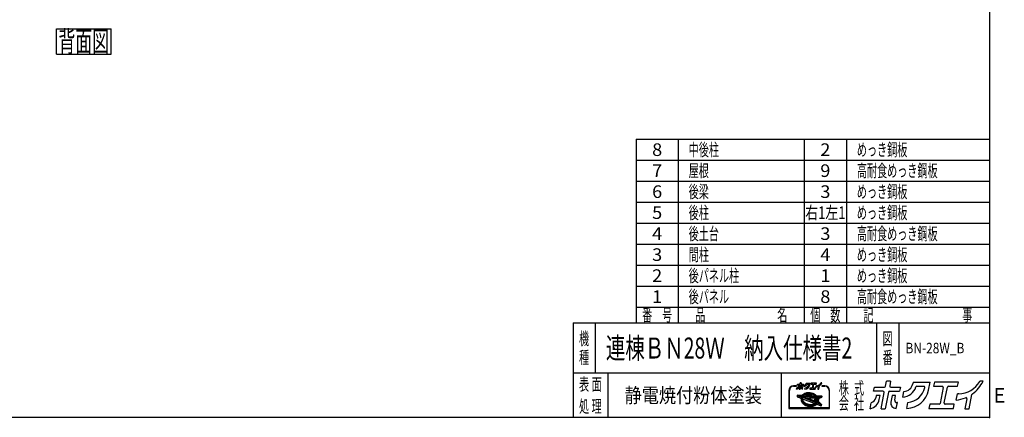
# Model space of a CAD drawing. Units: millimetres. Extents: x -7600 to 8222, y -5620 to 5620.
# Drawn here: x -1144 to 8222, y -5620 to -1832 of the extents above; entities that cross this region are included whole.
import ezdxf
from ezdxf.enums import TextEntityAlignment as Align

# ---------------------------------------------------------------- set-up
doc = ezdxf.new("R2010")
doc.units = ezdxf.units.MM
doc.header["$LTSCALE"] = 10
doc.header["$PDSIZE"] = 1
doc.layers.add('ZUWAKU', color=7, linetype='Continuous')
doc.styles.add('dcStyle0', font='txt.shx', dxfattribs={"width": 0.666667, "bigfont": 'bigfont'})

# ---------------------------------------------------------------- blocks, each defined once
blk = doc.blocks.new('DC_GROUP_BN-28W_B_1')
at = {"layer": 'ZUWAKU', "color": 7, "linetype": 'Continuous', "lineweight": 25}
for p, q in [((-795.1, -1918.9), (-275.1, -1918.9)), ((-795.1, -2158.9), (-795.1, -1918.9)), ((-275.1, -2158.9), (-275.1, -1918.9)), ((-795.1, -2158.9), (-275.1, -2158.9))]:
    blk.add_line(p, q, dxfattribs=at)
at = {"layer": 'ZUWAKU', "color": 7, "style": 'dcStyle0', "width": 0.988235}
blk.add_text('背面図', height=200, dxfattribs=at).set_placement((-775.1, -2138.9), (-295.1, -2138.9), align=Align.FIT)
blk = doc.blocks.new('DC_GROUP_BN-28W_B_13')
at = {"layer": 'ZUWAKU', "color": 2, "linetype": 'Continuous'}
for p in [(4512, -4960), (7317.5, -4960)]:
    blk.add_point(p, dxfattribs=at)

msp = doc.modelspace()

# ---------------------------------------------------------------- linework, layer by layer
at = {"layer": 'ZUWAKU', "color": 5, "linetype": 'Continuous', "lineweight": 25}
for p, q in [((8080, 5620), (8080, -5620)), ((8080, -5620), (-7600, -5620))]:
    msp.add_line(p, q, dxfattribs=at)
at = {"layer": 'ZUWAKU', "color": 4, "linetype": 'Continuous', "lineweight": 25}
for p, q in [((4720, -2970), (4720, -4720)), ((4720, -2970), (8080, -2970)), ((5120, -2970), (5120, -4720)), ((6320, -2970), (6320, -4720)), ((6720, -2970), (6720, -4720)), ((4720, -3170), (8080, -3170)), ((4720, -3370), (8080, -3370)), ((4720, -3570), (8080, -3570)), ((4720, -3770), (8080, -3770)), ((4720, -3970), (8080, -3970)), ((4720, -4170), (8080, -4170)), ((4720, -4370), (8080, -4370)), ((4720, -4570), (8080, -4570)), ((4330, -4720), (4330, -5200)), ((7007.5, -4720), (7007.5, -5200)), ((7217.5, -4720), (7217.5, -5200)), ((8080, -5200), (4120, -5200)), ((4450, -5200), (4450, -5620)), ((6100, -5200), (6100, -5620)), ((6242.54, -5319.26), (6217.81, -5319.26)), ((6217.81, -5324.46), (6242.54, -5324.46)), ((6514.58, -5319.26), (6489.84, -5319.26)), ((6489.84, -5324.46), (6514.58, -5324.46)), ((6172.25, -5364.81), (6172.25, -5535.32)), ((6177.46, -5530.12), (6177.46, -5364.81)), ((6252.84, -5411.12), (6250.92, -5421.03)), ((6252.54, -5423.95), (6288.5, -5437.76)), ((6255.48, -5409.02), (6297.25, -5410.41)), ((6293.33, -5425.67), (6262.64, -5413.89)), ((6263.04, -5411.88), (6299.83, -5413.1)), ((6295.2, -5420.81), (6287.61, -5417.9)), ((6287.61, -5417.9), (6296.59, -5418.2)), ((6292.18, -5430.11), (6291.53, -5435.05)), ((6293.33, -5425.67), (6292.18, -5430.11)), ((6295.28, -5420.62), (6295.2, -5420.81)), ((6296.59, -5418.2), (6295.28, -5420.62)), ((6297.29, -5431.11), (6296.69, -5435.73)), ((6298.22, -5427.55), (6297.29, -5431.11)), ((6434.88, -5480.01), (6298.22, -5427.55)), ((6299.29, -5409.52), (6302.34, -5406.06)), ((6300.68, -5411.88), (6299.83, -5413.1)), ((6300.19, -5422.23), (6300.02, -5422.66)), ((6438.39, -5475.78), (6300.02, -5422.66)), ((6302.26, -5418.39), (6300.19, -5422.23)), ((6304.2, -5407.88), (6300.68, -5411.88)), ((6302.26, -5418.39), (6434.65, -5422.78)), ((6302.34, -5406.06), (6306.57, -5402.17)), ((6308.24, -5404.17), (6304.2, -5407.88)), ((6308.54, -5410.31), (6305.91, -5413.3)), ((6305.91, -5413.3), (6429.71, -5417.4)), ((6306.57, -5402.17), (6311.28, -5398.62)), ((6312.75, -5400.77), (6308.24, -5404.17)), ((6312.31, -5406.84), (6308.54, -5410.31)), ((6311.28, -5398.62), (6316.44, -5395.43)), ((6316.54, -5403.66), (6312.31, -5406.84)), ((6317.71, -5397.71), (6312.75, -5400.77)), ((6316.44, -5395.43), (6322.01, -5392.64)), ((6321.18, -5400.79), (6316.54, -5403.66)), ((6323.08, -5395.02), (6317.71, -5397.71)), ((6326.2, -5398.27), (6321.18, -5400.79)), ((6322.01, -5392.64), (6327.94, -5390.25)), ((6328.82, -5392.7), (6323.08, -5395.02)), ((6331.57, -5396.11), (6326.2, -5398.27)), ((6327.94, -5390.25), (6334.19, -5388.28)), ((6334.88, -5390.8), (6328.82, -5392.7)), ((6337.24, -5394.33), (6331.57, -5396.11)), ((6334.19, -5388.28), (6340.71, -5386.75)), ((6341.22, -5389.3), (6334.88, -5390.8)), ((6340.68, -5405.71), (6336.88, -5406.6)), ((6343.17, -5392.93), (6337.24, -5394.33)), ((6337.39, -5411.74), (6388.03, -5413.42)), ((6346.83, -5404.71), (6340.68, -5405.71)), ((6340.71, -5386.75), (6347.46, -5385.65)), ((6347.79, -5388.24), (6341.22, -5389.3)), ((6349.31, -5391.93), (6343.17, -5392.93)), ((6353.14, -5404.12), (6346.83, -5404.71)), ((6347.46, -5385.65), (6354.38, -5385.01)), ((6354.54, -5387.61), (6347.79, -5388.24)), ((6355.62, -5391.34), (6349.31, -5391.93)), ((6359.57, -5403.94), (6353.14, -5404.12)), ((6354.38, -5385.01), (6361.42, -5384.82)), ((6361.41, -5387.42), (6354.54, -5387.61)), ((6362.06, -5391.17), (6355.62, -5391.34)), ((6366.08, -5404.18), (6359.57, -5403.94)), ((6368.37, -5387.67), (6361.41, -5387.42)), ((6361.42, -5384.82), (6368.54, -5385.08)), ((6368.56, -5391.41), (6362.06, -5391.17)), ((6372.6, -5404.83), (6366.08, -5404.18)), ((6375.34, -5388.37), (6368.37, -5387.67)), ((6368.54, -5385.08), (6375.68, -5385.79)), ((6375.09, -5392.05), (6368.56, -5391.41)), ((6379.1, -5405.89), (6372.6, -5404.83)), ((6381.58, -5393.11), (6375.09, -5392.05)), ((6382.29, -5389.5), (6375.34, -5388.37)), ((6375.68, -5385.79), (6382.78, -5386.94)), ((6385.52, -5407.34), (6379.1, -5405.89)), ((6388, -5394.57), (6381.58, -5393.11)), ((6389.15, -5391.05), (6382.29, -5389.5)), ((6382.78, -5386.94), (6389.8, -5388.53)), ((6388.85, -5408.32), (6385.52, -5407.34)), ((6394.3, -5396.41), (6388, -5394.57)), ((6395.88, -5393.02), (6389.15, -5391.05)), ((6389.8, -5388.53), (6396.69, -5390.55)), ((6400.42, -5398.62), (6394.3, -5396.41)), ((6402.42, -5395.39), (6395.88, -5393.02)), ((6396.69, -5390.55), (6403.38, -5392.97)), ((6406.32, -5401.2), (6400.42, -5398.62)), ((6408.72, -5398.14), (6402.42, -5395.39)), ((6403.38, -5392.97), (6409.84, -5395.79)), ((6411.95, -5404.11), (6406.32, -5401.2)), ((6414.74, -5401.25), (6408.72, -5398.14)), ((6409.84, -5395.79), (6416.02, -5398.98)), ((6417.27, -5407.33), (6411.95, -5404.11)), ((6420.44, -5404.7), (6414.74, -5401.25)), ((6416.02, -5398.98), (6421.86, -5402.52)), ((6422.25, -5410.85), (6417.27, -5407.33)), ((6425.75, -5408.46), (6420.44, -5404.7)), ((6421.86, -5402.52), (6427.34, -5406.39)), ((6426.84, -5414.63), (6422.25, -5410.85)), ((6440.89, -5432.32), (6424.46, -5439.95)), ((6430.66, -5412.5), (6425.75, -5408.46)), ((6429.71, -5417.4), (6426.84, -5414.63)), ((6427.34, -5406.39), (6432.39, -5410.55)), ((6435.11, -5416.79), (6430.66, -5412.5)), ((6432.39, -5410.55), (6436.33, -5414.35)), ((6437.94, -5427.26), (6434.65, -5422.78)), ((6435.83, -5417.61), (6435.11, -5416.79)), ((6435.83, -5417.61), (6477.32, -5418.98)), ((6440.67, -5431.79), (6437.94, -5427.26)), ((6438.05, -5415.08), (6484.41, -5416.61)), ((6440.91, -5432.28), (6440.67, -5431.79)), ((6477.72, -5420.97), (6447.43, -5435.03)), ((6483.83, -5429.76), (6454.84, -5443.21)), ((6486.88, -5419.71), (6485.29, -5427.89)), ((6554.92, -5364.81), (6554.92, -5530.12)), ((6560.13, -5535.32), (6560.13, -5364.81)), ((6289.05, -5447.83), (6289.01, -5452.85)), ((6289.01, -5452.85), (6289.58, -5457.91)), ((6289.7, -5442.89), (6289.05, -5447.83)), ((6289.58, -5457.91), (6290.75, -5462.98)), ((6289.7, -5442.89), (6290.13, -5440.69)), ((6290.75, -5462.98), (6292.52, -5468.01)), ((6291.53, -5435.05), (6291.49, -5440.07)), ((6291.49, -5440.07), (6292.06, -5445.14)), ((6292.06, -5445.14), (6293.23, -5450.2)), ((6292.52, -5468.01), (6294.87, -5472.96)), ((6293.23, -5450.2), (6295, -5455.23)), ((6294.87, -5472.96), (6297.78, -5477.8)), ((6295, -5455.23), (6297.35, -5460.18)), ((6296.69, -5435.73), (6296.65, -5440.43)), ((6296.65, -5440.43), (6297.18, -5445.16)), ((6297.18, -5445.16), (6298.28, -5449.9)), ((6297.35, -5460.18), (6300.26, -5465.03)), ((6297.78, -5477.8), (6301.23, -5482.5)), ((6298.28, -5449.9), (6299.93, -5454.6)), ((6299.93, -5454.6), (6302.13, -5459.24)), ((6300.18, -5446.59), (6300.78, -5449.17)), ((6300.26, -5465.03), (6303.72, -5469.72)), ((6300.78, -5449.17), (6302.34, -5453.61)), ((6301.23, -5482.5), (6305.2, -5487.01)), ((6302.13, -5459.24), (6304.85, -5463.77)), ((6302.34, -5453.61), (6304.42, -5458.01)), ((6303.65, -5443.58), (6414.25, -5486.03)), ((6303.72, -5469.72), (6307.68, -5474.23)), ((6304.42, -5458.01), (6307.02, -5462.32)), ((6304.85, -5463.77), (6308.08, -5468.16)), ((6305.2, -5487.01), (6309.65, -5491.3)), ((6307.02, -5462.32), (6310.11, -5466.53)), ((6307.68, -5474.23), (6312.14, -5478.52)), ((6308.08, -5468.16), (6311.79, -5472.38)), ((6309.65, -5491.3), (6314.56, -5495.34)), ((6310.11, -5466.53), (6313.68, -5470.58)), ((6311.79, -5472.38), (6315.96, -5476.39)), ((6312.14, -5478.52), (6317.04, -5482.56)), ((6313.68, -5470.58), (6317.69, -5474.45)), ((6314.56, -5495.34), (6319.88, -5499.1)), ((6315.96, -5476.39), (6320.55, -5480.17)), ((6317.04, -5482.56), (6322.36, -5486.32)), ((6317.69, -5474.45), (6322.13, -5478.1)), ((6319.88, -5499.1), (6325.57, -5502.55)), ((6320.55, -5480.17), (6325.52, -5483.69)), ((6322.13, -5478.1), (6326.95, -5481.51)), ((6322.36, -5486.32), (6328.05, -5489.77)), ((6325.52, -5483.69), (6330.85, -5486.92)), ((6325.57, -5502.55), (6331.59, -5505.66)), ((6326.95, -5481.51), (6332.12, -5484.64)), ((6328.05, -5489.77), (6334.07, -5492.88)), ((6330.85, -5486.92), (6336.48, -5489.83)), ((6331.59, -5505.66), (6337.89, -5508.41)), ((6332.12, -5484.64), (6337.6, -5487.47)), ((6334.07, -5492.88), (6340.38, -5495.63)), ((6336.48, -5489.83), (6342.38, -5492.4)), ((6337.6, -5487.47), (6343.34, -5489.98)), ((6337.89, -5508.41), (6344.44, -5510.78)), ((6340.38, -5495.63), (6346.92, -5498)), ((6342.38, -5492.4), (6348.5, -5494.62)), ((6343.34, -5489.98), (6349.31, -5492.14)), ((6344.44, -5510.78), (6351.16, -5512.75)), ((6424, -5467.47), (6346.68, -5437.78)), ((6346.92, -5498), (6353.65, -5499.97)), ((6347.7, -5432.75), (6418.99, -5435.12)), ((6348.5, -5494.62), (6354.79, -5496.46)), ((6349.31, -5492.14), (6355.45, -5493.94)), ((6351.16, -5512.75), (6358.03, -5514.3)), ((6353.65, -5499.97), (6360.51, -5501.53)), ((6354.79, -5496.46), (6361.21, -5497.91)), ((6355.45, -5493.94), (6361.71, -5495.36)), ((6358.03, -5514.3), (6364.97, -5515.43)), ((6360.51, -5501.53), (6367.46, -5502.66)), ((6361.21, -5497.91), (6367.71, -5498.97)), ((6361.71, -5495.36), (6368.05, -5496.39)), ((6364.97, -5515.43), (6371.95, -5516.13)), ((6367.46, -5502.66), (6374.43, -5503.35)), ((6367.71, -5498.97), (6374.24, -5499.62)), ((6368.05, -5496.39), (6374.41, -5497.02)), ((6371.95, -5516.13), (6378.9, -5516.38)), ((6374.24, -5499.62), (6380.74, -5499.86)), ((6374.41, -5497.02), (6380.75, -5497.25)), ((6374.43, -5503.35), (6381.38, -5503.6)), ((6378.9, -5516.38), (6385.78, -5516.19)), ((6380.74, -5499.86), (6387.17, -5499.68)), ((6380.75, -5497.25), (6387.02, -5497.08)), ((6381.38, -5503.6), (6388.26, -5503.41)), ((6385.78, -5516.19), (6392.53, -5515.56)), ((6387.02, -5497.08), (6393.16, -5496.51)), ((6387.17, -5499.68), (6393.49, -5499.09)), ((6388.26, -5503.41), (6395.01, -5502.79)), ((6392.53, -5515.56), (6399.09, -5514.5)), ((6393.16, -5496.51), (6399.12, -5495.54)), ((6393.49, -5499.09), (6399.63, -5498.09)), ((6395.01, -5502.79), (6401.58, -5501.72)), ((6399.09, -5514.5), (6405.43, -5513.01)), ((6399.12, -5495.54), (6404.87, -5494.19)), ((6399.63, -5498.09), (6405.56, -5496.7)), ((6401.58, -5501.72), (6407.92, -5500.23)), ((6404.87, -5494.19), (6410.35, -5492.46)), ((6405.43, -5513.01), (6411.49, -5511.1)), ((6405.56, -5496.7), (6411.23, -5494.91)), ((6407.92, -5500.23), (6413.98, -5498.32)), ((6414.29, -5490.87), (6410.35, -5492.46)), ((6411.23, -5494.91), (6416.6, -5492.75)), ((6411.49, -5511.1), (6417.23, -5508.79)), ((6413.98, -5498.32), (6419.71, -5496.01)), ((6416.6, -5492.75), (6421.62, -5490.23)), ((6418.99, -5443.18), (6417.1, -5452.88)), ((6417.23, -5508.79), (6422.6, -5506.09)), ((6419.25, -5459.89), (6425.11, -5465.76)), ((6419.71, -5496.01), (6425.08, -5493.31)), ((6421.62, -5490.23), (6426.26, -5487.37)), ((6422.6, -5506.09), (6427.56, -5503.03)), ((6422.97, -5448.36), (6442.84, -5468.22)), ((6425.08, -5493.31), (6430.04, -5490.25)), ((6426.26, -5487.37), (6430.48, -5484.19)), ((6443.09, -5437.05), (6426.65, -5444.67)), ((6426.65, -5444.67), (6444.76, -5462.78)), ((6427.56, -5503.03), (6432.07, -5499.63)), ((6430.04, -5490.25), (6434.56, -5486.85)), ((6430.48, -5484.19), (6434.26, -5480.71)), ((6432.07, -5499.63), (6436.07, -5495.95)), ((6434.26, -5480.71), (6434.88, -5480.01)), ((6434.56, -5486.85), (6438.59, -5483.14)), ((6438.39, -5475.78), (6440.34, -5472.99)), ((6438.59, -5483.14), (6439.72, -5481.86)), ((6438.76, -5495.44), (6478.39, -5510.65)), ((6474.3, -5495.14), (6439.72, -5481.86)), ((6440.34, -5472.99), (6442.61, -5468.8)), ((6442.61, -5468.8), (6442.84, -5468.22)), ((6444.52, -5441.13), (6443.09, -5437.05)), ((6443.18, -5477.62), (6445.1, -5474.88)), ((6453.3, -5481.5), (6443.18, -5477.62)), ((6445.62, -5445.86), (6444.52, -5441.13)), ((6444.76, -5462.78), (6445.5, -5459.92)), ((6445.1, -5474.88), (6446.64, -5472.03)), ((6445.5, -5459.92), (6446.11, -5455.29)), ((6446.15, -5450.6), (6445.62, -5445.86)), ((6446.11, -5455.29), (6446.15, -5450.6)), ((6446.64, -5472.03), (6454.41, -5479.79)), ((6447.79, -5435.79), (6447.43, -5435.03)), ((6449.56, -5440.82), (6447.79, -5435.79)), ((6448.9, -5466.92), (6449.36, -5465.73)), ((6448.9, -5466.92), (6475.41, -5493.43)), ((6449.36, -5465.73), (6450.62, -5460.91)), ((6450.73, -5445.89), (6449.56, -5440.82)), ((6450.62, -5460.91), (6451.26, -5455.97)), ((6451.3, -5450.95), (6450.73, -5445.89)), ((6451.26, -5455.97), (6451.3, -5450.95)), ((6453.2, -5461.25), (6452.44, -5465.16)), ((6453.15, -5467.49), (6482.93, -5497.27)), ((6453.86, -5456.15), (6453.2, -5461.25)), ((6453.35, -5445.87), (6453.91, -5450.81)), ((6453.91, -5450.81), (6453.86, -5456.15)), ((6481.88, -5508.72), (6483.65, -5499.61)), ((6172.25, -5535.32), (6560.13, -5535.32)), ((6554.92, -5530.12), (6177.46, -5530.12))]:
    msp.add_line(p, q, dxfattribs=at)
at = {"layer": 'ZUWAKU', "color": 3, "linetype": 'Continuous', "lineweight": 25}
for q in [(4120, -5620), (8080, -4720)]:
    msp.add_line((4120, -4720), q, dxfattribs=at)
at = {"layer": 'ZUWAKU', "color": 7, "linetype": 'Continuous', "lineweight": 25}
for p, q in [((6247.03, -5351), (6249.51, -5338.28)), ((6254.24, -5313.92), (6255.99, -5304.92)), ((6274.83, -5313.92), (6254.24, -5313.92)), ((6255.99, -5304.92), (6277.4, -5304.92)), ((6259.9, -5323.1), (6258.93, -5328.07)), ((6268.03, -5323.1), (6259.9, -5323.1)), ((6266.45, -5331.19), (6268.03, -5323.1)), ((6270.16, -5351.12), (6276.9, -5316.43)), ((6286.01, -5315.63), (6279.11, -5351.12)), ((6279.47, -5303.21), (6281.55, -5292.51)), ((6290.51, -5292.51), (6281.55, -5292.51)), ((6288.09, -5313.92), (6309.49, -5313.92)), ((6290.51, -5292.51), (6288.59, -5302.4)), ((6290.66, -5304.92), (6311.24, -5304.92)), ((6293.79, -5323.1), (6291.08, -5337.06)), ((6301.1, -5323.1), (6293.79, -5323.1)), ((6299.27, -5332.52), (6301.1, -5323.1)), ((6302.42, -5350.3), (6304.82, -5337.98)), ((6304.82, -5337.98), (6303.77, -5337.98)), ((6311.24, -5304.92), (6309.49, -5313.92)), ((6316.33, -5326.25), (6318.71, -5314.01)), ((6324.89, -5350.28), (6327.28, -5337.94)), ((6338.27, -5294.17), (6337.48, -5298.25)), ((6338.27, -5294.17), (6374.51, -5294.17)), ((6346.39, -5303.17), (6361.24, -5303.17)), ((6371.2, -5311.2), (6374.51, -5294.17)), ((6383.74, -5294.17), (6381.99, -5303.17)), ((6381.99, -5303.17), (6400.1, -5303.17)), ((6434.86, -5294.17), (6383.74, -5294.17)), ((6402.17, -5305.69), (6395.58, -5339.58)), ((6404.7, -5338.78), (6411.28, -5304.88)), ((6413.36, -5303.17), (6433.11, -5303.17)), ((6429.96, -5332.87), (6432.6, -5319.27)), ((6435.41, -5318.97), (6432.96, -5318.97)), ((6433.11, -5303.17), (6434.86, -5294.17)), ((6452.85, -5329.94), (6448.73, -5351.12)), ((6457.69, -5351.12), (6463.53, -5321.04)), ((6487.09, -5292.51), (6480.27, -5292.51)), ((6270.16, -5351.12), (6279.11, -5351.12)), ((6301.99, -5350.3), (6302.42, -5350.3)), ((6373.76, -5341.29), (6372.01, -5350.3)), ((6372.01, -5350.3), (6423.95, -5350.3)), ((6393.51, -5341.29), (6373.76, -5341.29)), ((6425.7, -5341.29), (6406.77, -5341.29)), ((6423.95, -5350.3), (6425.7, -5341.29)), ((6448.73, -5351.12), (6457.69, -5351.12))]:
    msp.add_line(p, q, dxfattribs=at)
at = {"layer": 'ZUWAKU', "color": 2, "linetype": 'Continuous', "lineweight": 25}
for p, q in [((6978.59, -5372.11), (6986.42, -5331.84)), ((6986.42, -5331.84), (7082.16, -5331.84)), ((7091.43, -5324.2), (7100.73, -5276.38)), ((7140.78, -5276.38), (7100.73, -5276.38)), ((7140.78, -5276.38), (7132.19, -5320.59)), ((7141.46, -5331.84), (7233.53, -5331.84)), ((7233.53, -5331.84), (7225.7, -5372.11)), ((7354.42, -5283.77), (7350.87, -5302.04)), ((7354.42, -5283.77), (7516.49, -5283.77)), ((7390.73, -5324.04), (7457.15, -5324.04)), ((7501.69, -5359.93), (7516.49, -5283.77)), ((7557.78, -5283.77), (7549.95, -5324.04)), ((7549.95, -5324.04), (7630.93, -5324.04)), ((7786.41, -5283.77), (7557.78, -5283.77)), ((7640.2, -5335.29), (7610.73, -5486.89)), ((7651.49, -5483.28), (7680.96, -5331.68)), ((7690.23, -5324.04), (7778.58, -5324.04)), ((7778.58, -5324.04), (7786.41, -5283.77)), ((8020, -5276.38), (7989.49, -5276.38)), ((7070.66, -5372.11), (6978.59, -5372.11)), ((7003.88, -5413.18), (6999.57, -5435.38)), ((7040.24, -5413.18), (7003.88, -5413.18)), ((7033.21, -5449.35), (7040.24, -5413.18)), ((7049.78, -5538.5), (7079.93, -5383.36)), ((7120.69, -5379.75), (7089.83, -5538.5)), ((7129.96, -5372.11), (7225.7, -5372.11)), ((7155.48, -5413.18), (7143.35, -5475.6)), ((7188.14, -5413.18), (7155.48, -5413.18)), ((7179.96, -5455.28), (7188.14, -5413.18)), ((7256.27, -5427.27), (7266.92, -5372.5)), ((7764.47, -5456.85), (7776.3, -5396.03)), ((7788.86, -5394.7), (7777.91, -5394.7)), ((7888.49, -5538.5), (7914.64, -5403.97)), ((6946.35, -5537.94), (6957.41, -5481.07)), ((7194.08, -5534.8), (7204.78, -5479.74)), ((7204.78, -5479.74), (7200.12, -5479.74)), ((7294.54, -5534.74), (7305.27, -5479.54)), ((7513.11, -5494.53), (7505.29, -5534.8)), ((7601.46, -5494.53), (7513.11, -5494.53)), ((7745.44, -5494.53), (7660.76, -5494.53)), ((7737.61, -5534.8), (7745.44, -5494.53)), ((7866.85, -5443.74), (7848.44, -5538.5)), ((7049.78, -5538.5), (7089.83, -5538.5)), ((7192.15, -5534.8), (7194.08, -5534.8)), ((7505.29, -5534.8), (7737.61, -5534.8)), ((7848.44, -5538.5), (7888.49, -5538.5))]:
    msp.add_line(p, q, dxfattribs=at)
at = {"layer": 'ZUWAKU', "color": 6, "linetype": 'Continuous', "lineweight": 25}
for p, q in [((6254.12, -5411.37), (6252.2, -5421.28)), ((6253.01, -5422.74), (6288.97, -5436.54)), ((6299.05, -5411.77), (6255.44, -5410.32)), ((6291.78, -5426.47), (6262.17, -5415.1)), ((6290.9, -5429.86), (6290.23, -5434.96)), ((6291.78, -5426.47), (6290.9, -5429.86)), ((6293.37, -5419.09), (6294.9, -5419.68)), ((6295.18, -5419.15), (6293.37, -5419.09)), ((6294.9, -5419.68), (6295.18, -5419.15)), ((6298.57, -5431.36), (6297.99, -5435.82)), ((6299.11, -5429.28), (6298.57, -5431.36)), ((6303.27, -5406.97), (6299.05, -5411.77)), ((6432.56, -5480.51), (6299.11, -5429.28)), ((6301.81, -5421.96), (6303.03, -5419.71)), ((6437.91, -5474.2), (6301.81, -5421.96)), ((6303.03, -5419.71), (6433.98, -5424.06)), ((6307.4, -5403.17), (6303.27, -5406.97)), ((6312.02, -5399.69), (6307.4, -5403.17)), ((6308.71, -5412.09), (6309.47, -5411.22)), ((6308.71, -5412.09), (6426.37, -5415.99)), ((6309.47, -5411.22), (6313.15, -5407.84)), ((6317.08, -5396.57), (6312.02, -5399.69)), ((6313.15, -5407.84), (6317.27, -5404.73)), ((6322.55, -5393.83), (6317.08, -5396.57)), ((6317.27, -5404.73), (6321.81, -5401.93)), ((6321.81, -5401.93), (6326.74, -5399.46)), ((6328.38, -5391.48), (6322.55, -5393.83)), ((6326.74, -5399.46), (6332.01, -5397.34)), ((6334.54, -5389.54), (6328.38, -5391.48)), ((6332.01, -5397.34), (6337.58, -5395.58)), ((6340.97, -5388.02), (6334.54, -5389.54)), ((6336.58, -5405.33), (6340.43, -5404.43)), ((6337.58, -5395.58), (6343.42, -5394.21)), ((6340.43, -5404.43), (6346.66, -5403.42)), ((6347.62, -5386.95), (6340.97, -5388.02)), ((6343.42, -5394.21), (6349.48, -5393.22)), ((6346.66, -5403.42), (6353.06, -5402.82)), ((6354.46, -5386.31), (6347.62, -5386.95)), ((6347.74, -5431.45), (6419.03, -5433.82)), ((6349.48, -5393.22), (6355.7, -5392.64)), ((6353.06, -5402.82), (6359.58, -5402.64)), ((6361.42, -5386.12), (6354.46, -5386.31)), ((6355.7, -5392.64), (6362.05, -5392.47)), ((6359.58, -5402.64), (6366.17, -5402.88)), ((6368.45, -5386.37), (6361.42, -5386.12)), ((6362.05, -5392.47), (6368.47, -5392.7)), ((6366.17, -5402.88), (6372.77, -5403.54)), ((6375.51, -5387.08), (6368.45, -5386.37)), ((6368.47, -5392.7), (6374.92, -5393.35)), ((6372.77, -5403.54), (6379.35, -5404.61)), ((6374.92, -5393.35), (6381.34, -5394.39)), ((6382.53, -5388.22), (6375.51, -5387.08)), ((6379.35, -5404.61), (6385.85, -5406.08)), ((6381.34, -5394.39), (6387.68, -5395.83)), ((6389.48, -5389.79), (6382.53, -5388.22)), ((6385.85, -5406.08), (6389.21, -5407.07)), ((6387.68, -5395.83), (6393.89, -5397.65)), ((6396.28, -5391.78), (6389.48, -5389.79)), ((6393.89, -5397.65), (6399.93, -5399.83)), ((6402.9, -5394.18), (6396.28, -5391.78)), ((6399.93, -5399.83), (6405.76, -5402.37)), ((6409.28, -5396.97), (6402.9, -5394.18)), ((6405.76, -5402.37), (6411.31, -5405.24)), ((6415.38, -5400.12), (6409.28, -5396.97)), ((6411.31, -5405.24), (6416.56, -5408.42)), ((6421.15, -5403.61), (6415.38, -5400.12)), ((6416.56, -5408.42), (6421.46, -5411.88)), ((6426.54, -5407.42), (6421.15, -5403.61)), ((6421.46, -5411.88), (6425.97, -5415.6)), ((6439.11, -5431.72), (6423.91, -5438.77)), ((6425.97, -5415.6), (6426.37, -5415.99)), ((6431.53, -5411.53), (6426.54, -5407.42)), ((6436.51, -5416.33), (6431.53, -5411.53)), ((6433.98, -5424.06), (6436.86, -5427.98)), ((6436.51, -5416.33), (6484.37, -5417.91)), ((6436.86, -5427.98), (6439.11, -5431.72)), ((6449.13, -5435.68), (6478.27, -5422.15)), ((6483.28, -5428.58), (6454.29, -5442.03)), ((6485.6, -5419.46), (6484.01, -5427.65)), ((6290.23, -5434.96), (6290.19, -5440.14)), ((6290.19, -5440.14), (6290.78, -5445.36)), ((6290.35, -5447.92), (6290.31, -5452.78)), ((6290.31, -5452.78), (6290.86, -5457.69)), ((6290.74, -5444.99), (6290.35, -5447.92)), ((6290.78, -5445.36), (6291.98, -5450.56)), ((6290.86, -5457.69), (6292, -5462.61)), ((6291.98, -5450.56), (6293.8, -5455.72)), ((6292, -5462.61), (6293.72, -5467.51)), ((6293.72, -5467.51), (6296.02, -5472.35)), ((6293.8, -5455.72), (6296.2, -5460.8)), ((6296.02, -5472.35), (6298.86, -5477.08)), ((6296.2, -5460.8), (6299.18, -5465.75)), ((6297.99, -5435.82), (6297.95, -5440.36)), ((6297.95, -5440.36), (6298.47, -5444.94)), ((6298.47, -5444.94), (6299.53, -5449.53)), ((6298.86, -5477.08), (6302.25, -5481.68)), ((6299.18, -5465.75), (6302.7, -5470.54)), ((6299.53, -5449.53), (6301.14, -5454.11)), ((6301.14, -5454.11), (6303.28, -5458.62)), ((6302.25, -5481.68), (6306.14, -5486.11)), ((6302.7, -5470.54), (6306.74, -5475.13)), ((6303.28, -5458.62), (6305.94, -5463.05)), ((6304.12, -5442.36), (6414.72, -5484.81)), ((6305.94, -5463.05), (6309.1, -5467.34)), ((6306.14, -5486.11), (6310.52, -5490.33)), ((6306.74, -5475.13), (6311.27, -5479.5)), ((6309.1, -5467.34), (6312.74, -5471.48)), ((6310.52, -5490.33), (6315.35, -5494.31)), ((6311.27, -5479.5), (6316.25, -5483.6)), ((6312.74, -5471.48), (6316.83, -5475.42)), ((6315.35, -5494.31), (6320.59, -5498.01)), ((6316.25, -5483.6), (6321.65, -5487.41)), ((6316.83, -5475.42), (6321.34, -5479.14)), ((6320.59, -5498.01), (6326.2, -5501.41)), ((6321.34, -5479.14), (6326.24, -5482.6)), ((6321.65, -5487.41), (6327.42, -5490.91)), ((6326.2, -5501.41), (6332.15, -5504.48)), ((6326.24, -5482.6), (6331.49, -5485.78)), ((6327.42, -5490.91), (6333.51, -5494.06)), ((6331.49, -5485.78), (6337.04, -5488.65)), ((6332.15, -5504.48), (6338.38, -5507.2)), ((6333.51, -5494.06), (6339.9, -5496.84)), ((6337.04, -5488.65), (6342.86, -5491.19)), ((6338.38, -5507.2), (6344.84, -5509.54)), ((6339.9, -5496.84), (6346.51, -5499.24)), ((6342.86, -5491.19), (6348.9, -5493.38)), ((6344.84, -5509.54), (6351.49, -5511.49)), ((6346.51, -5499.24), (6353.32, -5501.23)), ((6348.9, -5493.38), (6355.12, -5495.2)), ((6351.49, -5511.49), (6358.28, -5513.03)), ((6353.32, -5501.23), (6360.26, -5502.8)), ((6355.12, -5495.2), (6361.46, -5496.63)), ((6358.28, -5513.03), (6365.14, -5514.14)), ((6360.26, -5502.8), (6367.29, -5503.95)), ((6361.46, -5496.63), (6367.88, -5497.68)), ((6365.14, -5514.14), (6372.04, -5514.83)), ((6367.29, -5503.95), (6374.34, -5504.65)), ((6367.88, -5497.68), (6374.32, -5498.32)), ((6372.04, -5514.83), (6378.91, -5515.08)), ((6374.32, -5498.32), (6380.75, -5498.55)), ((6374.34, -5504.65), (6381.38, -5504.91)), ((6378.91, -5515.08), (6385.7, -5514.89)), ((6380.75, -5498.55), (6387.09, -5498.38)), ((6381.38, -5504.91), (6388.34, -5504.71)), ((6385.7, -5514.89), (6392.36, -5514.27)), ((6387.09, -5498.38), (6393.32, -5497.8)), ((6388.34, -5504.71), (6395.17, -5504.08)), ((6392.36, -5514.27), (6398.84, -5513.22)), ((6393.32, -5497.8), (6399.38, -5496.82)), ((6395.17, -5504.08), (6401.83, -5503)), ((6398.84, -5513.22), (6405.09, -5511.75)), ((6399.38, -5496.82), (6405.22, -5495.44)), ((6401.83, -5503), (6408.26, -5501.48)), ((6405.09, -5511.75), (6411.05, -5509.87)), ((6405.22, -5495.44), (6410.79, -5493.69)), ((6408.26, -5501.48), (6414.42, -5499.55)), ((6410.79, -5493.69), (6416.06, -5491.56)), ((6411.05, -5509.87), (6416.69, -5507.6)), ((6414.42, -5499.55), (6420.25, -5497.2)), ((6416.06, -5491.56), (6420.98, -5489.09)), ((6416.69, -5507.6), (6421.96, -5504.95)), ((6420.26, -5443.43), (6418.38, -5453.13)), ((6420.17, -5458.97), (6425.94, -5464.75)), ((6420.25, -5497.2), (6425.72, -5494.45)), ((6420.98, -5489.09), (6425.53, -5486.29)), ((6421.96, -5504.95), (6426.83, -5501.95)), ((6422.05, -5449.28), (6441.43, -5468.25)), ((6425.53, -5486.29), (6429.65, -5483.19)), ((6425.72, -5494.45), (6430.78, -5491.33)), ((6426.83, -5501.95), (6431.24, -5498.63)), ((6442.33, -5438.83), (6428.89, -5445.07)), ((6444.07, -5460.25), (6428.89, -5445.07)), ((6429.65, -5483.19), (6432.56, -5480.51)), ((6430.78, -5491.33), (6435.39, -5487.86)), ((6431.24, -5498.63), (6435.19, -5495)), ((6435.39, -5487.86), (6439.52, -5484.05)), ((6439.23, -5472.3), (6437.91, -5474.2)), ((6441.43, -5468.25), (6439.23, -5472.3)), ((6439.23, -5494.22), (6478.85, -5509.43)), ((6439.52, -5484.05), (6440.09, -5483.4)), ((6473.83, -5496.35), (6440.09, -5483.4)), ((6442.33, -5438.83), (6443.27, -5441.49)), ((6443.27, -5441.49), (6444.33, -5446.08)), ((6444.22, -5459.67), (6444.07, -5460.25)), ((6444.81, -5455.2), (6444.22, -5459.67)), ((6444.33, -5446.08), (6444.85, -5450.67)), ((6444.85, -5450.67), (6444.81, -5455.2)), ((6445.2, -5477), (6446.21, -5475.57)), ((6445.2, -5477), (6452.62, -5479.84)), ((6446.21, -5475.57), (6446.96, -5474.18)), ((6446.96, -5474.18), (6452.62, -5479.84)), ((6450.81, -5440.46), (6449.13, -5435.68)), ((6450.42, -5466.6), (6450.6, -5466.14)), ((6482.01, -5498.19), (6450.42, -5466.6)), ((6450.6, -5466.14), (6451.9, -5461.16)), ((6452.02, -5445.67), (6450.81, -5440.46)), ((6451.16, -5464.91), (6451.91, -5461.04)), ((6451.9, -5461.16), (6452.56, -5456.06)), ((6452.6, -5450.88), (6452.02, -5445.67)), ((6452.56, -5456.06), (6452.6, -5450.88)), ((6482.42, -5499.12), (6480.6, -5508.47))]:
    msp.add_line(p, q, dxfattribs=at)
at = {"layer": 'ZUWAKU', "color": 4, "linetype": 'Continuous', "lineweight": 25}
for centre, radius, start, end in [((6217.81, -5364.81), 45.56, 90, 180), ((6217.81, -5364.81), 40.35, 90, 180), ((6242.54, -5321.86), 2.6, 270, 90), ((6489.84, -5321.86), 2.6, 90, 270), ((6514.58, -5364.81), 45.56, 0, 90), ((6514.58, -5364.81), 40.35, 0, 90), ((6253.47, -5421.52), 2.6, 169, 249), ((6255.4, -5411.62), 2.6, 88.1, 169), ((6263.01, -5412.92), 1.04, 90, 249), ((6297.34, -5407.8), 2.6, 268.1, 318.638807), ((6337.48, -5409.14), 2.6, 103.250455, 268.1), ((6388.12, -5410.81), 2.6, 268.1, 73.681528), ((6438.14, -5412.47), 2.6, 226.059023, 268.1), ((6477.28, -5420.02), 1.04, 294.9, 88.1), ((6482.73, -5427.4), 2.6, 294.9, 349), ((6484.32, -5419.22), 2.6, 349, 88.1), ((6287.57, -5440.19), 2.6, 349, 69), ((6302.72, -5446.01), 2.6, 69, 193.032084), ((6347.61, -5435.35), 2.6, 88.1, 249), ((6413.32, -5488.46), 2.6, 291.940977, 69), ((6424.77, -5454.37), 7.81, 169, 225), ((6418.9, -5437.72), 2.6, 318.085395, 88.1), ((6426.65, -5444.67), 7.81, 138.085395, 169), ((6426.65, -5444.67), 5.21, 115, 225), ((6424.38, -5466.49), 1.04, 249, 45), ((6437.83, -5497.87), 2.6, 69, 132.63976), ((6454.99, -5465.65), 2.6, 169, 225), ((6453.67, -5480.53), 1.04, 249, 45), ((6455.94, -5445.58), 2.6, 114.9, 186.407439), ((6474.67, -5494.17), 1.04, 249, 45), ((6479.32, -5508.22), 2.6, 249, 349), ((6481.09, -5499.11), 2.6, 349, 45)]:
    msp.add_arc(centre, radius, start, end, dxfattribs=at)
at = {"layer": 'ZUWAKU', "color": 7, "linetype": 'Continuous', "lineweight": 25}
for centre, radius, start, end in [((6241.75, -5326.39), 25.17, 282.12751, 349), ((6249.87, -5338.35), 0.369, 105.604846, 169), ((6246.31, -5325.61), 12.86, 285.604846, 349), ((6274.83, -5316.03), 2.11, 349, 90), ((6277.4, -5302.8), 2.11, 270, 349), ((6288.09, -5316.03), 2.11, 90, 169), ((6290.66, -5302.8), 2.11, 169, 270), ((6301.99, -5339.18), 11.12, 169, 270), ((6303.77, -5333.39), 4.59, 169, 270), ((6314.25, -5294.54), 31.78, 273.756708, 341.513985), ((6318.36, -5294.54), 19.47, 271.01523, 349), ((6323.77, -5301.98), 48.32, 271.322237, 349), ((6321.89, -5295.66), 42.62, 277.267166, 346.258693), ((6346.39, -5305.28), 2.11, 90, 161.513985), ((6361.24, -5305.28), 2.11, 346.258693, 90), ((6400.1, -5305.28), 2.11, 349, 90), ((6406.77, -5339.18), 2.11, 169, 270), ((6413.36, -5305.28), 2.11, 90, 169), ((6421.48, -5260.24), 73.12, 276.658808, 292.918766), ((6432.96, -5319.34), 0.369, 90, 169), ((6435.41, -5268.08), 50.89, 270, 331.061472), ((6450.78, -5329.53), 2.11, 349, 112.918766), ((6466.42, -5321.6), 2.94, 126.217578, 169), ((6421.48, -5260.24), 73.12, 306.217578, 333.807838), ((6480.27, -5292.88), 0.369, 90, 151.061472), ((6393.51, -5339.18), 2.11, 270, 349)]:
    msp.add_arc(centre, radius, start, end, dxfattribs=at)
at = {"layer": 'ZUWAKU', "color": 2, "linetype": 'Continuous', "lineweight": 25}
for centre, radius, start, end in [((7082.16, -5322.39), 9.44, 270, 349), ((7141.46, -5322.39), 9.44, 169, 270), ((7246.96, -5285.42), 142.15, 273.756708, 341.513985), ((7265.37, -5285.42), 87.09, 271.01523, 349), ((7281.16, -5290.45), 190.62, 277.267166, 346.258693), ((7390.73, -5333.49), 9.44, 90, 161.513985), ((7457.15, -5333.49), 9.44, 346.258693, 90), ((7630.93, -5333.49), 9.44, 349, 90), ((7690.23, -5333.49), 9.44, 90, 169), ((7788.86, -5167.1), 227.6, 270, 331.061472), ((7726.55, -5132.03), 327.03, 306.217578, 333.807838), ((7989.49, -5278.02), 1.65, 90, 151.061472), ((7070.66, -5381.55), 9.44, 349, 90), ((7129.96, -5381.55), 9.44, 90, 169), ((7289.55, -5318.7), 216.1, 271.322237, 349), ((7777.91, -5396.34), 1.65, 90, 169), ((7857.58, -5441.94), 9.44, 349, 112.918766), ((7927.54, -5406.47), 13.14, 126.217578, 169), ((6922.7, -5427.87), 112.57, 282.12751, 349), ((6959.03, -5481.39), 1.65, 105.604846, 169), ((6943.11, -5424.41), 57.51, 285.604846, 349), ((7192.15, -5485.08), 49.72, 169, 270), ((7200.12, -5459.2), 20.54, 169, 270), ((7601.46, -5485.08), 9.44, 270, 349), ((7660.76, -5485.08), 9.44, 169, 270), ((7726.55, -5132.03), 327.03, 276.658808, 292.918766)]:
    msp.add_arc(centre, radius, start, end, dxfattribs=at)
at = {"layer": 'ZUWAKU', "color": 6, "linetype": 'Continuous', "lineweight": 25}
for centre, radius, start, end in [((6253.47, -5421.52), 1.3, 169, 249), ((6255.4, -5411.62), 1.3, 88.1, 169), ((6263.01, -5412.92), 2.34, 88.1, 249), ((6337.48, -5409.14), 3.9, 103.250455, 268.1), ((6347.61, -5435.35), 3.9, 88.1, 249), ((6388.12, -5410.81), 3.9, 268.1, 73.681528), ((6438.14, -5412.47), 3.9, 226.059023, 268.1), ((6477.28, -5420.02), 2.34, 294.9, 88.1), ((6482.73, -5427.4), 1.3, 294.9, 349), ((6484.32, -5419.22), 1.3, 349, 88.1), ((6287.57, -5440.19), 3.9, 47.389286, 69), ((6302.72, -5446.01), 3.9, 69, 193.032084), ((6413.32, -5488.46), 3.9, 291.940977, 69), ((6424.77, -5454.37), 6.51, 169, 225), ((6418.9, -5437.72), 3.9, 318.085395, 88.1), ((6426.65, -5444.67), 6.51, 114.9, 225), ((6424.28, -5466.4), 2.34, 248.95117, 45), ((6437.83, -5497.87), 3.9, 69, 132.63976), ((6454.99, -5465.65), 3.9, 169, 225), ((6455.94, -5445.58), 3.9, 114.9, 186.407439), ((6474.66, -5494.16), 2.34, 248.95117, 45), ((6479.32, -5508.22), 1.3, 249, 349), ((6481.09, -5499.11), 1.3, 349, 45)]:
    msp.add_arc(centre, radius, start, end, dxfattribs=at)
at = {"layer": 'ZUWAKU', "color": 190, "linetype": 'Continuous'}
msp.add_point((8080, -5620), dxfattribs=at)

# ---------------------------------------------------------------- block references
at = {"layer": 'ZUWAKU', "linetype": 'Continuous'}
for name in ['DC_GROUP_BN-28W_B_1', 'DC_GROUP_BN-28W_B_13']:
    msp.add_blockref(name, (0, 0), dxfattribs=at)

# ---------------------------------------------------------------- texts
at = {"layer": 'ZUWAKU', "color": 4, "style": 'dcStyle0'}
for s, height, width, p, p2 in [('中後柱', 120, 0.988235, (5220, -3130), (5508, -3130)), ('めっき鋼板', 120, 0.965517, (6820, -3130), (7300, -3130)), ('8', 120, 0.988235, (4872, -3130), (4968, -3130)), ('2', 120, 0.988235, (6472, -3130), (6568, -3130)), ('7', 120, 0.988235, (4872, -3330), (4968, -3330)), ('屋根', 120, 1.018182, (5220, -3330), (5412, -3330)), ('9', 120, 1.05, (6472, -3330), (6568, -3330)), ('高耐食めっき鋼板', 120, 0.953191, (6820, -3330), (7588, -3330)), ('6', 120, 0.988235, (4872, -3530), (4968, -3530)), ('後梁', 120, 1.018182, (5220, -3530), (5412, -3530)), ('3', 120, 0.988235, (6472, -3530), (6568, -3530)), ('めっき鋼板', 120, 0.965517, (6820, -3530), (7300, -3530)), ('5', 120, 0.988235, (4872, -3730), (4968, -3730)), ('後柱', 120, 1.018182, (5220, -3730), (5412, -3730)), ('右1左1', 120, 1.002985, (6328, -3730), (6712, -3730)), ('めっき鋼板', 120, 0.965517, (6820, -3730), (7300, -3730)), ('4', 120, 0.933333, (4872, -3930), (4968, -3930)), ('後土台', 120, 0.988235, (5220, -3930), (5508, -3930)), ('3', 120, 0.988235, (6472, -3930), (6568, -3930)), ('高耐食めっき鋼板', 120, 0.953191, (6820, -3930), (7588, -3930)), ('3', 120, 0.988235, (4872, -4130), (4968, -4130)), ('間柱', 120, 1.018182, (5220, -4130), (5412, -4130)), ('4', 120, 0.933333, (6472, -4130), (6568, -4130)), ('めっき鋼板', 120, 0.965517, (6820, -4130), (7300, -4130)), ('2', 120, 0.988235, (4872, -4330), (4968, -4330)), ('後パネル柱', 120, 0.965517, (5220, -4330), (5700, -4330)), ('1', 120, 1.527273, (6472, -4330), (6568, -4330)), ('めっき鋼板', 120, 0.965517, (6820, -4330), (7300, -4330)), ('後パネル', 120, 0.973913, (5220, -4530), (5604, -4530)), ('高耐食めっき鋼板', 120, 0.953191, (6820, -4530), (7588, -4530)), ('1', 120, 1.527273, (4872, -4530), (4968, -4530)), ('8', 120, 0.988235, (6472, -4530), (6568, -4530)), ('番', 120, 1.12, (4777, -4705), (4873, -4705)), ('号', 120, 1.12, (4967, -4705), (5063, -4705)), ('品', 120, 1.12, (5282, -4705), (5378, -4705)), ('名', 120, 1.12, (6062, -4705), (6158, -4705)), ('個', 120, 1.12, (6377, -4705), (6473, -4705)), ('数', 120, 1.12, (6567, -4705), (6663, -4705)), ('記', 120, 1.12, (6882, -4705), (6978, -4705)), ('事', 120, 1.12, (7822, -4705), (7918, -4705)), ('機', 120, 1.12, (4177, -4930), (4273, -4930)), ('図', 120, 1.12, (7064.5, -4930), (7160.5, -4930)), ('種', 120, 1.12, (4177, -5110), (4273, -5110)), ('番', 120, 1.12, (7064.5, -5110), (7160.5, -5110)), ('表', 120, 1.12, (4177, -5365), (4273, -5365)), ('面', 120, 1.12, (4297, -5365), (4393, -5365)), ('E', 140, 0.988235, (8120.84, -5479.97), (8232.84, -5479.97)), ('処', 120, 1.12, (4177, -5575), (4273, -5575)), ('理', 120, 1.12, (4297, -5575), (4393, -5575))]:
    msp.add_text(s, height=height, dxfattribs=dict(at, width=width)).set_placement(p, p2, align=Align.FIT)
at = {"layer": 'ZUWAKU', "color": 2, "style": 'dcStyle0'}
for s, height, width, p, p2 in [('連棟ＢＮ28Ｗ\u3000納入仕様書2', 200, 0.965176, (4432, -5060), (6776, -5060)), ('株', 120, 1.12, (6648.29, -5401.43), (6744.29, -5401.43)), ('式', 120, 1.12, (6792.29, -5401.43), (6888.29, -5401.43)), ('会', 120, 1.12, (6648.29, -5545.43), (6744.29, -5545.43)), ('社', 120, 1.12, (6792.29, -5545.43), (6888.29, -5545.43))]:
    msp.add_text(s, height=height, dxfattribs=dict(at, width=width)).set_placement(p, p2, align=Align.FIT)
at = {"layer": 'ZUWAKU', "color": 7, "style": 'dcStyle0', "width": 0.704192}
msp.add_text('BN-28W_B', height=100, dxfattribs=at).set_placement((7282.5, -5010), (7842.5, -5010), align=Align.FIT)
at = {"layer": 'ZUWAKU', "color": 150, "style": 'dcStyle0', "width": 1.389362}
msp.add_text('静電焼付粉体塗装', height=140, dxfattribs=at).set_placement((4610, -5480), (5916, -5480), align=Align.FIT)

doc.saveas('drawing.dxf')
